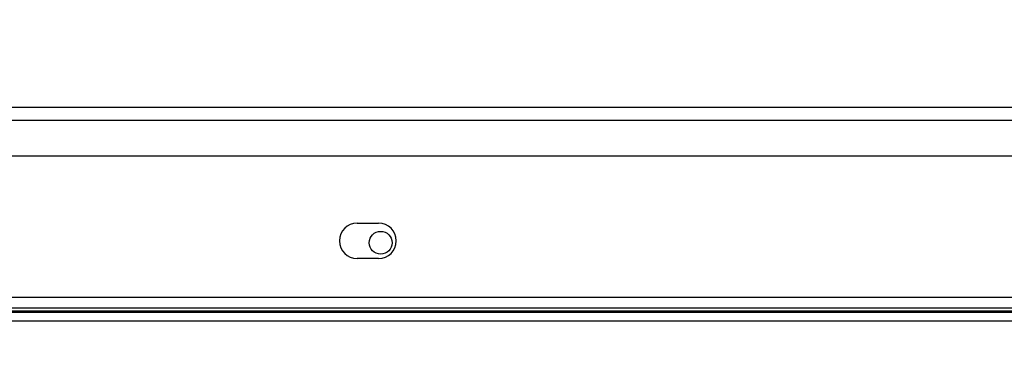
# Model space of a CAD drawing. Units: millimetres. Extents: x 0 to 420, y 0 to 297.
# Drawn here: x 165 to 181, y 240 to 245 of the extents above; entities that cross this region are included whole.
import ezdxf

# ---------------------------------------------------------------- set-up
doc = ezdxf.new("R2010")
doc.units = ezdxf.units.MM
doc.header["$LTSCALE"] = 23.1
doc.layers.get('0').update_dxf_attribs({"linetype": 'CONTINUOUS'})
doc.styles.get("Standard").update_dxf_attribs({"font": 'txt', "width": 0.8})
doc.dimstyles.new('DIMSTYLE_1', dxfattribs={"dimtxt": 3, "dimasz": 3.5, "dimexe": 1.5, "dimexo": 1, "dimgap": 0.75, "dimtad": 1, "dimdsep": 46, "dimtxsty": 'Standard', "dimblk": '_FILLED', "dimblk1": '_FILLED', "dimblk2": '_FILLED', "dimcen": 0.09, "dimadec": 0, "dimazin": 0, "dimtp": 0.3, "dimtm": 0.3, "dimtfac": 1, "dimtdec": 65535, "dimtofl": 0, "dimtmove": 0, "dimatfit": 3, "dimldrblk": '_FILLED', "dimfxl": 1, "dimtolj": 1, "dimarcsym": 0})

# ---------------------------------------------------------------- blocks, each defined once
blk = doc.blocks.new('_FILLED')
at = {"color": 0, "linetype": 'ByBlock'}
blk.add_solid([(0, 0), (-1, 0.2143), (-1, -0.2143)], dxfattribs=at)
blk = doc.blocks.new('*D1')
at = {"color": 7, "linetype": 'Continuous', "transparency": 16777216}
for p, q in [((138.862, 257.568), (138.862, 258.318)), ((247.498, 257.568), (247.498, 258.318)), ((138.862, 241.372), (138.862, 257.568)), ((247.498, 240.636), (247.498, 257.568)), ((138.862, 256.818), (193.18, 256.818)), ((247.498, 256.818), (193.18, 256.818))]:
    blk.add_line(p, q, dxfattribs=at)
at = {"color": 7, "linetype": 'Continuous', "transparency": 16777216, "xscale": 3.5, "yscale": 3.5, "zscale": 3.5, "rotation": 180}
blk.add_blockref('_FILLED', (138.862, 256.818), dxfattribs=at)
at = {"color": 7, "linetype": 'Continuous', "transparency": 16777216, "xscale": 3.5, "yscale": 3.5, "zscale": 3.5}
blk.add_blockref('_FILLED', (247.498, 256.818), dxfattribs=at)
at = {"color": 7, "linetype": 'Continuous', "transparency": 16777216, "insert": (197.572, 260.568), "char_height": 3, "width": 7.2, "attachment_point": 2, "line_spacing_factor": 0.9}
blk.add_mtext('900', dxfattribs=at)

msp = doc.modelspace()

# ---------------------------------------------------------------- linework, layer by layer
at = {"color": 7, "linetype": 'Continuous'}
for p, q in [((242.669, 243.98), (143.69, 243.98)), ((139.51, 243.764), (246.85, 243.764)), ((138.91, 243.164), (247.45, 243.164)), ((170.266, 242.024), (170.626, 242.024)), ((170.626, 241.424), (170.266, 241.424)), ((247.45, 240.764), (138.91, 240.764)), ((215.662, 240.586), (139.162, 240.586)), ((215.302, 240.514), (138.981, 240.514)), ((139.122, 240.538), (215.302, 240.538)), ((138.862, 240.372), (215.902, 240.372))]:
    msp.add_line(p, q, dxfattribs=at)
msp.add_circle((170.662, 241.692), 0.192, dxfattribs=at)
for centre, start, end in [((170.266, 241.724), 90, 270), ((170.626, 241.724), 270, 90)]:
    msp.add_arc(centre, 0.3, start, end, dxfattribs=at)

# ---------------------------------------------------------------- dimensions: what is measured, and where the dimension line sits
dim = msp.add_linear_dim(base=(247.498, 256.818), p1=(138.862, 240.372), p2=(247.498, 239.636), text='900', dimstyle='DIMSTYLE_1', dxfattribs=at)
dim.commit()
dim.dimension.update_dxf_attribs({"geometry": '*D1', "text_midpoint": (197.572, 256.818), "dimtype": 160})

doc.saveas('drawing.dxf')
